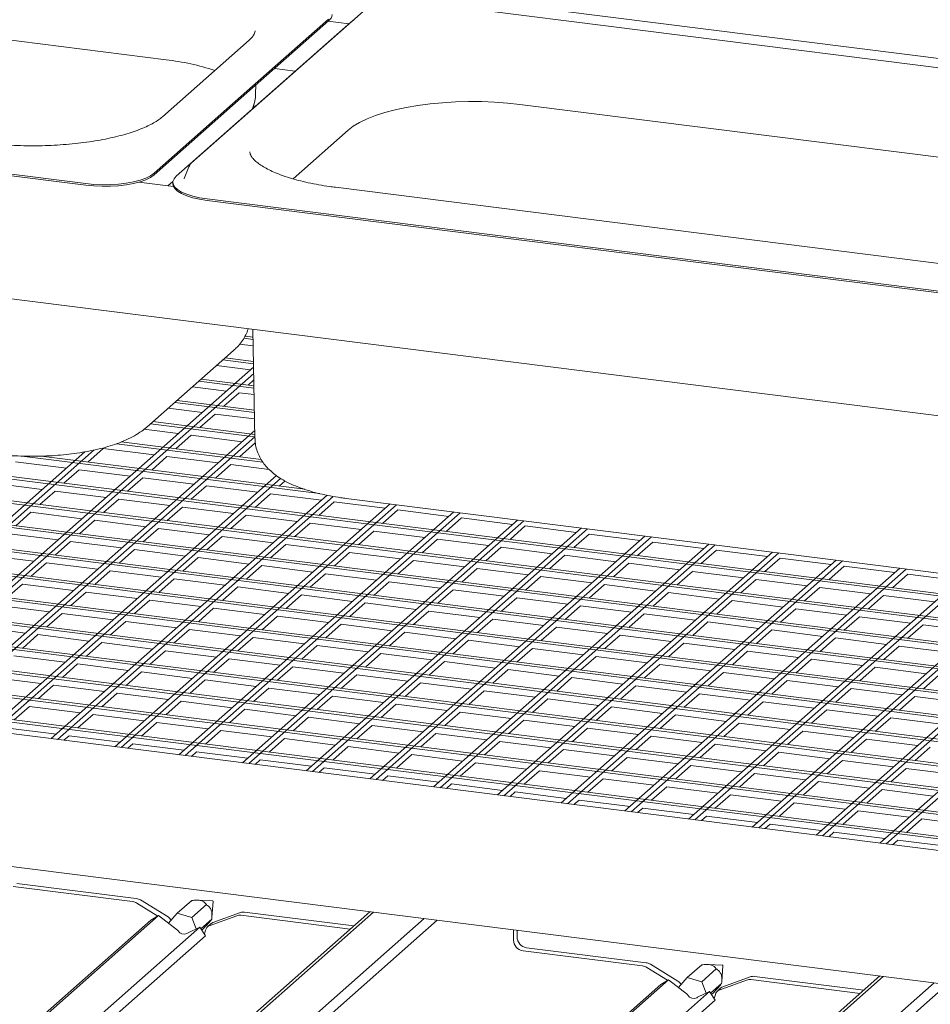
# Model space of a CAD drawing. Units: millimetres. Extents: x 5 to 415, y 5 to 292.
# Drawn here: x 306 to 324, y 107 to 126 of the extents above; entities that cross this region are included whole.
import ezdxf

# ---------------------------------------------------------------- set-up
doc = ezdxf.new("R2010")
doc.units = ezdxf.units.MM

msp = doc.modelspace()

# ---------------------------------------------------------------- linework, layer by layer
at = {"color": 7, "linetype": 'Continuous', "lineweight": 15}
for p, q in [((352.4279, 122.015), (270.7516, 132.3052)), ((294.9929, 127.3193), (308.7747, 125.583)), ((331.9351, 124.4154), (313.6035, 126.725)), ((312.6917, 126.5796), (309.275, 123.5663)), ((312.3916, 126.3215), (308.9748, 123.3082)), ((311.9551, 126.3765), (310.2467, 124.8699)), ((311.9551, 126.3451), (310.2467, 124.8384)), ((311.9452, 126.3364), (312.3506, 126.2853)), ((312.4408, 126.3583), (312.3916, 126.3215)), ((347.3683, 115.6627), (265.3421, 125.9971)), ((310.3984, 125.965), (308.7014, 124.4684)), ((288.873, 125.4721), (307.2047, 123.1625)), ((288.873, 125.4407), (307.2047, 123.1311)), ((310.8979, 125.4127), (311.3032, 125.3617)), ((310.5263, 124.9269), (310.5293, 125.0877)), ((308.5383, 123.3632), (310.2467, 124.8699)), ((308.5383, 123.3318), (310.2467, 124.8384)), ((310.492, 124.6463), (310.4934, 124.7218)), ((315.6968, 124.7109), (329.4785, 122.9746)), ((311.258, 123.2556), (312.3345, 124.205)), ((309.2194, 123.4905), (309.1308, 123.2628)), ((309.1308, 123.2628), (309.1286, 123.2565)), ((308.9188, 123.1052), (308.2399, 123.1908)), ((308.9097, 123.2057), (308.8111, 123.1188)), ((308.908, 123.1863), (308.908, 123.1549)), ((325.8719, 121.353), (312.0902, 123.0894)), ((309.5769, 122.8637), (327.9085, 120.5541)), ((309.5769, 122.8323), (327.9085, 120.5227)), ((272.9583, 121.5144), (347.3683, 112.1396)), ((347.3683, 112.1871), (273.0054, 121.556)), ((347.3683, 111.712), (272.534, 121.1402)), ((272.4869, 121.0987), (347.3683, 111.6645)), ((272.0155, 120.6829), (347.3683, 111.1894)), ((347.3683, 111.2369), (272.0626, 120.7245)), ((271.5441, 120.2672), (347.3683, 110.7142)), ((347.3683, 110.7617), (271.5912, 120.3088)), ((310.4771, 120.1609), (310.321, 120.1806)), ((310.4743, 120.3109), (310.5138, 118.1751)), ((310.2122, 120.0211), (310.4803, 119.9873)), ((310.2944, 120.1364), (310.4779, 120.1133)), ((271.0727, 119.8514), (347.3683, 110.2391)), ((347.3683, 110.2866), (271.1198, 119.893)), ((308.3983, 118.4014), (310.0954, 119.8981)), ((309.7606, 119.6028), (310.4282, 119.5187)), ((309.8853, 119.7128), (310.4868, 119.637)), ((310.4859, 119.6847), (309.9324, 119.7544)), ((270.6013, 119.4357), (347.3683, 109.764)), ((347.3683, 109.8115), (270.6484, 119.4773)), ((310.488, 119.5714), (302.7851, 112.7781)), ((302.9098, 112.7624), (310.4903, 119.4477)), ((309.4139, 119.2971), (310.4956, 119.1608)), ((310.4947, 119.2084), (309.461, 119.3387)), ((310.3781, 119.2231), (310.4926, 119.324)), ((270.1298, 119.02), (347.3683, 109.2888)), ((347.3683, 109.3363), (270.177, 119.0615)), ((309.2892, 119.1871), (309.9568, 119.103)), ((309.9067, 118.8074), (310.2063, 119.0715)), ((310.2063, 119.0715), (310.4979, 119.0348)), ((308.9425, 118.8813), (310.5044, 118.6846)), ((310.5035, 118.7322), (308.9896, 118.9229)), ((347.3683, 108.8612), (269.7056, 118.6458)), ((308.8178, 118.7713), (309.4854, 118.6872)), ((309.4353, 118.3916), (309.7348, 118.6558)), ((309.7348, 118.6558), (310.5067, 118.5586)), ((269.6584, 118.6042), (347.3683, 108.8137)), ((308.4711, 118.4656), (310.5132, 118.2083)), ((310.5123, 118.2559), (308.5182, 118.5072)), ((310.5109, 118.3345), (304.0323, 112.621)), ((308.3414, 118.3562), (309.014, 118.2715)), ((308.9639, 117.9759), (309.2634, 118.2401)), ((309.2634, 118.2401), (310.2612, 118.1144)), ((269.187, 118.1885), (347.3683, 108.3386)), ((347.3683, 108.3861), (269.2342, 118.2301)), ((304.157, 112.6052), (310.5132, 118.2108)), ((307.8061, 118.0743), (310.6701, 117.7134)), ((310.6367, 117.7651), (307.8973, 118.1103)), ((310.2111, 117.8188), (310.5107, 118.0829)), ((310.5107, 118.0829), (310.5212, 118.0816)), ((307.1852, 117.9157), (301.5378, 112.9352)), ((301.6626, 112.9195), (307.3689, 117.952)), ((307.2453, 117.7173), (307.5448, 117.9815)), ((307.5448, 117.9815), (308.5426, 117.8558)), ((268.7156, 117.7727), (347.1034, 107.8968)), ((347.1505, 107.9384), (268.7628, 117.8143)), ((305.8262, 117.7229), (306.824, 117.5971)), ((305.9504, 117.8329), (311.7772, 117.0988)), ((311.4865, 117.1829), (306.3314, 117.8324)), ((308.4925, 117.5602), (308.792, 117.8243)), ((308.792, 117.8243), (309.7898, 117.6986)), ((309.7397, 117.403), (310.0393, 117.6672)), ((310.0393, 117.6672), (310.7906, 117.5725)), ((322.8653, 110.2482), (331.3002, 117.6871)), ((306.7739, 117.3016), (307.0734, 117.5657)), ((307.0734, 117.5657), (308.0712, 117.44)), ((268.2442, 117.357), (346.632, 107.4811)), ((346.6791, 107.5227), (268.2914, 117.3986)), ((310.9339, 117.4505), (305.2795, 112.4638)), ((305.3548, 117.3071), (306.3526, 117.1814)), ((305.4042, 112.4481), (311.0161, 117.3973)), ((308.0211, 117.1444), (308.3206, 117.4086)), ((308.3206, 117.4086), (309.3184, 117.2829)), ((310.9869, 117.2459), (311.1016, 117.347)), ((346.4066, 107.2823), (267.8317, 117.1818)), ((306.3025, 116.8858), (306.602, 117.15)), ((306.602, 117.15), (307.5998, 117.0243)), ((309.2683, 116.9873), (309.5679, 117.2515)), ((309.5679, 117.2515), (310.5656, 117.1257)), ((310.5155, 116.8301), (310.8151, 117.0943)), ((310.8151, 117.0943), (311.8128, 116.9686)), ((311.9245, 117.0671), (306.5267, 112.3067)), ((306.6514, 112.291), (312.0417, 117.0447)), ((307.5497, 116.7287), (307.8492, 116.9928)), ((313.1569, 116.8969), (307.7739, 112.1496)), ((307.8492, 116.9928), (308.847, 116.8671)), ((311.7627, 116.673), (312.0623, 116.9372)), ((312.0623, 116.9372), (313.0601, 116.8115)), ((312.3005, 117.0048), (326.0823, 115.2684)), ((305.8311, 116.4701), (306.1306, 116.7342)), ((306.1306, 116.7342), (307.1284, 116.6085)), ((307.8987, 112.1338), (313.2816, 116.8812)), ((308.7969, 116.5715), (309.0964, 116.8357)), ((314.4041, 116.7397), (309.0212, 111.9924)), ((309.0964, 116.8357), (310.0942, 116.71)), ((309.1459, 111.9767), (314.5288, 116.724)), ((313.01, 116.5159), (313.3095, 116.78)), ((313.3095, 116.78), (314.3073, 116.6543)), ((307.0783, 116.3129), (307.3778, 116.5771)), ((307.3778, 116.5771), (308.3756, 116.4514)), ((310.0441, 116.4144), (310.3437, 116.6786)), ((315.6513, 116.5826), (310.2684, 111.8353)), ((310.3437, 116.6786), (311.3414, 116.5529)), ((310.3931, 111.8196), (315.7761, 116.5669)), ((311.2913, 116.2573), (311.5909, 116.5214)), ((311.5909, 116.5214), (312.5887, 116.3957)), ((314.2572, 116.3587), (314.5567, 116.6229)), ((314.5567, 116.6229), (315.5545, 116.4972)), ((305.6592, 116.3185), (306.657, 116.1928)), ((308.3255, 116.1558), (308.625, 116.42)), ((308.625, 116.42), (309.6228, 116.2943)), ((316.8986, 116.4255), (311.5156, 111.6781)), ((311.6403, 111.6624), (317.0233, 116.4098)), ((312.5386, 116.1001), (312.8381, 116.3643)), ((312.8381, 116.3643), (313.8359, 116.2386)), ((315.5044, 116.2016), (315.8039, 116.4658)), ((315.8039, 116.4658), (316.8017, 116.3401)), ((316.7516, 116.0445), (317.0512, 116.3086)), ((317.0512, 116.3086), (318.0489, 116.1829)), ((306.6069, 115.8972), (306.9064, 116.1614)), ((306.9064, 116.1614), (307.9042, 116.0357)), ((309.5727, 115.9987), (309.8723, 116.2628)), ((309.8723, 116.2628), (310.87, 116.1371)), ((318.1458, 116.2683), (312.7628, 111.521)), ((312.8875, 111.5053), (318.2705, 116.2526)), ((313.7858, 115.943), (314.0853, 116.2072)), ((314.0853, 116.2072), (315.0831, 116.0815)), ((317.9988, 115.8873), (318.2984, 116.1515)), ((318.2984, 116.1515), (319.2962, 116.0258)), ((307.8541, 115.7401), (308.1536, 116.0042)), ((308.1536, 116.0042), (309.1514, 115.8785)), ((310.8199, 115.8415), (311.1195, 116.1057)), ((311.1195, 116.1057), (312.1173, 115.98)), ((312.0672, 115.6844), (312.3667, 115.9486)), ((312.3667, 115.9486), (313.3645, 115.8229)), ((319.393, 116.1112), (314.01, 111.3639)), ((314.1348, 111.3482), (319.5177, 116.0955)), ((315.033, 115.7859), (315.3325, 116.05)), ((320.6402, 115.9541), (315.2573, 111.2067)), ((315.3325, 116.05), (316.3303, 115.9243)), ((315.382, 111.191), (320.7649, 115.9384)), ((319.2461, 115.7302), (319.5456, 115.9944)), ((319.5456, 115.9944), (320.5434, 115.8687)), ((305.1878, 115.9028), (306.1856, 115.7771)), ((306.1355, 115.4815), (306.435, 115.7456)), ((306.435, 115.7456), (307.4328, 115.6199)), ((309.1013, 115.5829), (309.4009, 115.8471)), ((309.4009, 115.8471), (310.3986, 115.7214)), ((313.3144, 115.5273), (313.6139, 115.7914)), ((313.6139, 115.7914), (314.6117, 115.6657)), ((316.2802, 115.6287), (316.5798, 115.8929)), ((321.8874, 115.7969), (316.5045, 111.0496)), ((316.5798, 115.8929), (317.5775, 115.7672)), ((316.6292, 111.0339), (322.0122, 115.7812)), ((317.5274, 115.4716), (317.827, 115.7358)), ((317.827, 115.7358), (318.8248, 115.6101)), ((320.4933, 115.5731), (320.7928, 115.8372)), ((320.7928, 115.8372), (321.7906, 115.7115)), ((307.3827, 115.3243), (307.6822, 115.5885)), ((307.6822, 115.5885), (308.68, 115.4628)), ((310.3485, 115.4258), (310.6481, 115.69)), ((310.6481, 115.69), (311.6459, 115.5643)), ((314.5616, 115.3701), (314.8611, 115.6343)), ((314.8611, 115.6343), (315.8589, 115.5086)), ((323.1347, 115.6398), (317.7517, 110.8925)), ((317.8764, 110.8768), (323.2594, 115.6241)), ((318.7747, 115.3145), (319.0742, 115.5786)), ((319.0742, 115.5786), (320.072, 115.4529)), ((321.7405, 115.4159), (322.04, 115.6801)), ((322.04, 115.6801), (323.0378, 115.5544)), ((328.7598, 115.5724), (322.7406, 110.2639)), ((308.6299, 115.1672), (308.9295, 115.4314)), ((308.9295, 115.4314), (309.9272, 115.3057)), ((311.5958, 115.2687), (311.8953, 115.5328)), ((311.8953, 115.5328), (312.8931, 115.4071)), ((312.843, 115.1115), (313.1425, 115.3757)), ((313.1425, 115.3757), (314.1403, 115.25)), ((315.8088, 115.213), (316.1084, 115.4772)), ((316.1084, 115.4772), (317.1061, 115.3515)), ((324.3819, 115.4827), (318.9989, 110.7353)), ((319.1236, 110.7196), (324.5066, 115.4669)), ((320.0219, 115.1573), (320.3214, 115.4215)), ((320.3214, 115.4215), (321.3192, 115.2958)), ((322.9877, 115.2588), (323.2873, 115.523)), ((323.2873, 115.523), (324.285, 115.3973)), ((305.6641, 115.0657), (305.9636, 115.3299)), ((305.9636, 115.3299), (306.9614, 115.2042)), ((306.9113, 114.9086), (307.2108, 115.1728)), ((307.2108, 115.1728), (308.2086, 115.047)), ((309.8771, 115.0101), (310.1767, 115.2742)), ((310.1767, 115.2742), (311.1744, 115.1485)), ((314.0902, 114.9544), (314.3897, 115.2186)), ((314.3897, 115.2186), (315.3875, 115.0929)), ((317.056, 115.0559), (317.3556, 115.32)), ((317.3556, 115.32), (318.3534, 115.1943)), ((318.3033, 114.8987), (318.6028, 115.1629)), ((318.6028, 115.1629), (319.6006, 115.0372)), ((325.6291, 115.3255), (320.2461, 110.5782)), ((320.3709, 110.5625), (325.7538, 115.3098)), ((321.2691, 115.0002), (321.5686, 115.2644)), ((326.9375, 115.2223), (321.4934, 110.4211)), ((321.5686, 115.2644), (322.5664, 115.1387)), ((321.6181, 110.4054), (327.0828, 115.2248)), ((308.1585, 114.7514), (308.458, 115.0156)), ((308.458, 115.0156), (309.4558, 114.8899)), ((311.1243, 114.8529), (311.4239, 115.1171)), ((311.4239, 115.1171), (312.4217, 114.9914)), ((312.3716, 114.6958), (312.6711, 114.96)), ((312.6711, 114.96), (313.6689, 114.8342)), ((315.3374, 114.7973), (315.637, 115.0614)), ((315.637, 115.0614), (316.6347, 114.9357)), ((319.5505, 114.7416), (319.85, 115.0058)), ((319.85, 115.0058), (320.8478, 114.8801)), ((322.5163, 114.8431), (322.8159, 115.1072)), ((322.8159, 115.1072), (323.8136, 114.9815)), ((347.3683, 104.5628), (265.2538, 114.9083)), ((305.4922, 114.9141), (306.49, 114.7884)), ((309.4057, 114.5943), (309.7053, 114.8585)), ((309.7053, 114.8585), (310.703, 114.7328)), ((313.6188, 114.5386), (313.9183, 114.8028)), ((313.9183, 114.8028), (314.9161, 114.6771)), ((316.5846, 114.6401), (316.8842, 114.9043)), ((316.8842, 114.9043), (317.8819, 114.7786)), ((320.7977, 114.5845), (321.0972, 114.8486)), ((321.0972, 114.8486), (322.095, 114.7229)), ((306.4399, 114.4928), (306.7394, 114.757)), ((306.7394, 114.757), (307.7372, 114.6313)), ((307.6871, 114.3357), (307.9866, 114.5999)), ((307.9866, 114.5999), (308.9844, 114.4742)), ((310.6529, 114.4372), (310.9525, 114.7013)), ((310.9525, 114.7013), (311.9503, 114.5756)), ((314.866, 114.3815), (315.1655, 114.6457)), ((315.1655, 114.6457), (316.1633, 114.52)), ((317.8318, 114.483), (318.1314, 114.7472)), ((318.1314, 114.7472), (319.1292, 114.6214)), ((319.0791, 114.3258), (319.3786, 114.59)), ((319.3786, 114.59), (320.3764, 114.4643)), ((322.0449, 114.4273), (322.3445, 114.6915)), ((322.3445, 114.6915), (323.3422, 114.5658)), ((305.0208, 114.4984), (306.0186, 114.3727)), ((308.9343, 114.1786), (309.2339, 114.4427)), ((309.2339, 114.4427), (310.2316, 114.317)), ((311.9002, 114.28), (312.1997, 114.5442)), ((312.1997, 114.5442), (313.1975, 114.4185)), ((313.1474, 114.1229), (313.4469, 114.3871)), ((313.4469, 114.3871), (314.4447, 114.2614)), ((316.1132, 114.2244), (316.4128, 114.4886)), ((316.4128, 114.4886), (317.4105, 114.3628)), ((320.3263, 114.1687), (320.6258, 114.4329)), ((320.6258, 114.4329), (321.6236, 114.3072)), ((323.2921, 114.2702), (323.5917, 114.5344)), ((323.5917, 114.5344), (324.5894, 114.4086)), ((305.9685, 114.0771), (306.268, 114.3413)), ((306.268, 114.3413), (307.2658, 114.2156)), ((310.1815, 114.0214), (310.4811, 114.2856)), ((310.4811, 114.2856), (311.4789, 114.1599)), ((314.3946, 113.9658), (314.6941, 114.2299)), ((314.6941, 114.2299), (315.6919, 114.1042)), ((317.3604, 114.0672), (317.66, 114.3314)), ((317.66, 114.3314), (318.6578, 114.2057)), ((321.5735, 114.0116), (321.873, 114.2758)), ((321.873, 114.2758), (322.8708, 114.15)), ((307.2157, 113.92), (307.5152, 114.1841)), ((307.5152, 114.1841), (308.513, 114.0584)), ((308.4629, 113.7628), (308.7625, 114.027)), ((308.7625, 114.027), (309.7602, 113.9013)), ((311.4288, 113.8643), (311.7283, 114.1285)), ((311.7283, 114.1285), (312.7261, 114.0028)), ((315.6418, 113.8086), (315.9414, 114.0728)), ((315.9414, 114.0728), (316.9391, 113.9471)), ((318.6077, 113.9101), (318.9072, 114.1743)), ((318.9072, 114.1743), (319.905, 114.0486)), ((319.8549, 113.753), (320.1544, 114.0171)), ((320.1544, 114.0171), (321.1522, 113.8914)), ((322.8207, 113.8544), (323.1203, 114.1186)), ((323.1203, 114.1186), (324.118, 113.9929)), ((305.7966, 113.9255), (306.7944, 113.7998)), ((309.7101, 113.6057), (310.0097, 113.8699)), ((310.0097, 113.8699), (311.0075, 113.7442)), ((312.676, 113.7072), (312.9755, 113.9713)), ((312.9755, 113.9713), (313.9733, 113.8456)), ((313.9232, 113.55), (314.2227, 113.8142)), ((314.2227, 113.8142), (315.2205, 113.6885)), ((316.889, 113.6515), (317.1886, 113.9157)), ((317.1886, 113.9157), (318.1864, 113.79)), ((321.1021, 113.5958), (321.4016, 113.86)), ((321.4016, 113.86), (322.3994, 113.7343)), ((306.7443, 113.5042), (307.0438, 113.7684)), ((307.0438, 113.7684), (308.0416, 113.6427)), ((307.9915, 113.3471), (308.2911, 113.6113)), ((308.2911, 113.6113), (309.2888, 113.4856)), ((310.9574, 113.4486), (311.2569, 113.7127)), ((311.2569, 113.7127), (312.2547, 113.587)), ((315.1704, 113.3929), (315.47, 113.6571)), ((315.47, 113.6571), (316.4677, 113.5314)), ((318.1363, 113.4944), (318.4358, 113.7585)), ((318.4358, 113.7585), (319.4336, 113.6328)), ((322.3493, 113.4387), (322.6489, 113.7029)), ((322.6489, 113.7029), (323.6466, 113.5772)), ((305.3252, 113.5098), (306.323, 113.3841)), ((309.2387, 113.19), (309.5383, 113.4541)), ((309.5383, 113.4541), (310.536, 113.3284)), ((312.2046, 113.2914), (312.5041, 113.5556)), ((312.5041, 113.5556), (313.5019, 113.4299)), ((316.4176, 113.2358), (316.7172, 113.4999)), ((316.7172, 113.4999), (317.715, 113.3742)), ((319.3835, 113.3372), (319.683, 113.6014)), ((319.683, 113.6014), (320.6808, 113.4757)), ((320.6307, 113.1801), (320.9302, 113.4443)), ((320.9302, 113.4443), (321.928, 113.3186)), ((323.5965, 113.2816), (323.8961, 113.5457)), ((306.2729, 113.0885), (306.5724, 113.3527)), ((306.5724, 113.3527), (307.5702, 113.227)), ((310.486, 113.0328), (310.7855, 113.297)), ((310.7855, 113.297), (311.7833, 113.1713)), ((313.4518, 113.1343), (313.7513, 113.3985)), ((313.7513, 113.3985), (314.7491, 113.2728)), ((314.699, 112.9772), (314.9986, 113.2413)), ((314.9986, 113.2413), (315.9963, 113.1156)), ((317.6649, 113.0786), (317.9644, 113.3428)), ((317.9644, 113.3428), (318.9622, 113.2171)), ((321.8779, 113.023), (322.1775, 113.2871)), ((322.1775, 113.2871), (323.1752, 113.1614)), ((307.5201, 112.9314), (307.8196, 113.1955)), ((307.8196, 113.1955), (308.8174, 113.0698)), ((308.7673, 112.7742), (309.0669, 113.0384)), ((309.0669, 113.0384), (310.0646, 112.9127)), ((311.7332, 112.8757), (312.0327, 113.1399)), ((312.0327, 113.1399), (313.0305, 113.0142)), ((315.9462, 112.82), (316.2458, 113.0842)), ((316.2458, 113.0842), (317.2435, 112.9585)), ((318.9121, 112.9215), (319.2116, 113.1857)), ((319.2116, 113.1857), (320.2094, 113.06)), ((323.1251, 112.8658), (323.4247, 113.13)), ((323.4247, 113.13), (324.4225, 113.0043)), ((305.8015, 112.6727), (306.101, 112.9369)), ((306.101, 112.9369), (307.0988, 112.8112)), ((310.0145, 112.6171), (310.3141, 112.8813)), ((310.3141, 112.8813), (311.3119, 112.7555)), ((312.9804, 112.7186), (313.2799, 112.9827)), ((313.2799, 112.9827), (314.2777, 112.857)), ((317.1935, 112.6629), (317.493, 112.9271)), ((317.493, 112.9271), (318.4908, 112.8014)), ((320.1593, 112.7644), (320.4588, 113.0285)), ((320.4588, 113.0285), (321.4566, 112.9028)), ((321.4065, 112.6072), (321.7061, 112.8714)), ((321.7061, 112.8714), (322.7038, 112.7457)), ((307.0487, 112.5156), (307.3482, 112.7798)), ((307.3482, 112.7798), (308.346, 112.6541)), ((311.2618, 112.46), (311.5613, 112.7241)), ((311.5613, 112.7241), (312.5591, 112.5984)), ((314.2276, 112.5614), (314.5271, 112.8256)), ((314.5271, 112.8256), (315.5249, 112.6999)), ((315.4748, 112.4043), (315.7744, 112.6685)), ((315.7744, 112.6685), (316.7721, 112.5427)), ((318.4407, 112.5058), (318.7402, 112.7699)), ((318.7402, 112.7699), (319.738, 112.6442)), ((322.6537, 112.4501), (322.9533, 112.7143)), ((322.9533, 112.7143), (323.951, 112.5886)), ((305.6296, 112.5212), (306.6274, 112.3955)), ((308.2959, 112.3585), (308.5955, 112.6227)), ((308.5955, 112.6227), (309.5932, 112.4969)), ((309.5431, 112.2013), (309.8427, 112.4655)), ((309.8427, 112.4655), (310.8405, 112.3398)), ((312.509, 112.3028), (312.8085, 112.567)), ((312.8085, 112.567), (313.8063, 112.4413)), ((316.722, 112.2472), (317.0216, 112.5113)), ((317.0216, 112.5113), (318.0194, 112.3856)), ((319.6879, 112.3486), (319.9874, 112.6128)), ((319.9874, 112.6128), (320.9852, 112.4871)), ((320.9351, 112.1915), (321.2347, 112.4557)), ((321.2347, 112.4557), (322.2324, 112.3299)), ((306.7762, 112.2753), (306.8768, 112.364)), ((306.8768, 112.364), (307.8746, 112.2383)), ((310.7904, 112.0442), (311.0899, 112.3084)), ((311.0899, 112.3084), (312.0877, 112.1827)), ((313.7562, 112.1457), (314.0557, 112.4099)), ((314.0557, 112.4099), (315.0535, 112.2841)), ((317.9693, 112.09), (318.2688, 112.3542)), ((318.2688, 112.3542), (319.2666, 112.2285)), ((322.1823, 112.0344), (322.4819, 112.2985)), ((322.4819, 112.2985), (323.4796, 112.1728)), ((308.0234, 112.1181), (308.1241, 112.2069)), ((308.1241, 112.2069), (309.1218, 112.0812)), ((312.0376, 111.8871), (312.3371, 112.1512)), ((312.3371, 112.1512), (313.3349, 112.0255)), ((315.0034, 111.9885), (315.303, 112.2527)), ((315.303, 112.2527), (316.3007, 112.127)), ((316.2506, 111.8314), (316.5502, 112.0956)), ((316.5502, 112.0956), (317.548, 111.9699)), ((319.2165, 111.9329), (319.516, 112.1971)), ((319.516, 112.1971), (320.5138, 112.0713)), ((323.4295, 111.8772), (323.7291, 112.1414)), ((309.2706, 111.961), (309.3713, 112.0498)), ((309.3713, 112.0498), (310.3691, 111.9241)), ((310.5178, 111.8039), (310.6185, 111.8926)), ((310.6185, 111.8926), (311.6163, 111.7669)), ((313.2848, 111.7299), (313.5843, 111.9941)), ((313.5843, 111.9941), (314.5821, 111.8684)), ((317.4979, 111.6743), (317.7974, 111.9384)), ((317.7974, 111.9384), (318.7952, 111.8127)), ((320.4637, 111.7757), (320.7632, 112.0399)), ((320.7632, 112.0399), (321.761, 111.9142)), ((321.7109, 111.6186), (322.0105, 111.8828)), ((322.0105, 111.8828), (323.0082, 111.7571)), ((311.765, 111.6467), (311.8657, 111.7355)), ((311.8657, 111.7355), (312.8635, 111.6098)), ((314.532, 111.5728), (314.8316, 111.837)), ((314.8316, 111.837), (315.8293, 111.7113)), ((318.7451, 111.5171), (319.0446, 111.7813)), ((319.0446, 111.7813), (320.0424, 111.6556)), ((322.9581, 111.4615), (323.2577, 111.7256)), ((323.2577, 111.7256), (324.2555, 111.5999)), ((313.0123, 111.4896), (313.1129, 111.5784)), ((313.1129, 111.5784), (314.1107, 111.4527)), ((315.7792, 111.4157), (316.0788, 111.6798)), ((316.0788, 111.6798), (317.0766, 111.5541)), ((317.0265, 111.2585), (317.326, 111.5227)), ((317.326, 111.5227), (318.3238, 111.397)), ((319.9923, 111.36), (320.2918, 111.6242)), ((320.2918, 111.6242), (321.2896, 111.4985)), ((314.2595, 111.3325), (314.3602, 111.4212)), ((314.3602, 111.4212), (315.3579, 111.2955)), ((318.2737, 111.1014), (318.5732, 111.3656)), ((318.5732, 111.3656), (319.571, 111.2399)), ((321.2395, 111.2029), (321.5391, 111.467)), ((321.5391, 111.467), (322.5368, 111.3413)), ((322.4867, 111.0457), (322.7863, 111.3099)), ((322.7863, 111.3099), (323.7841, 111.1842)), ((315.5067, 111.1753), (315.6074, 111.2641)), ((315.6074, 111.2641), (316.6051, 111.1384)), ((316.7539, 111.0182), (316.8546, 111.107)), ((316.8546, 111.107), (317.8524, 110.9813)), ((319.5209, 110.9443), (319.8204, 111.2084)), ((319.8204, 111.2084), (320.8182, 111.0827)), ((318.0011, 110.861), (318.1018, 110.9498)), ((318.1018, 110.9498), (319.0996, 110.8241)), ((320.7681, 110.7871), (321.0677, 111.0513)), ((321.0677, 111.0513), (322.0654, 110.9256)), ((319.2484, 110.7039), (319.349, 110.7927)), ((319.349, 110.7927), (320.3468, 110.667)), ((322.0153, 110.63), (322.3149, 110.8942)), ((322.3149, 110.8942), (323.3127, 110.7685)), ((323.2626, 110.4729), (323.5621, 110.737)), ((323.5621, 110.737), (324.5599, 110.6113)), ((320.4956, 110.5468), (320.5963, 110.6356)), ((320.5963, 110.6356), (321.594, 110.5099)), ((321.7428, 110.3896), (321.8435, 110.4784)), ((321.8435, 110.4784), (322.8412, 110.3527)), ((322.99, 110.2325), (323.0907, 110.3213)), ((323.0907, 110.3213), (324.0885, 110.1956)), ((308.1203, 109.1189), (305.7811, 109.4136)), ((308.191, 109.1812), (305.8518, 109.4759)), ((308.202, 109.0896), (308.6111, 108.8379)), ((308.2727, 109.152), (308.8127, 108.8197)), ((308.9943, 108.8915), (309.2772, 109.141)), ((309.2791, 108.8109), (309.5624, 109.0607)), ((309.6875, 109.133), (309.3965, 109.1476)), ((309.6698, 108.8111), (309.6935, 109.1261)), ((308.6261, 108.8471), (298.2623, 99.7071)), ((312.7643, 108.9225), (303.1934, 100.4817)), ((312.8309, 108.9141), (303.2478, 100.4626)), ((308.6261, 108.8471), (308.475, 108.755)), ((308.9991, 108.5612), (308.6261, 108.8471)), ((308.9943, 108.8915), (308.8222, 108.6968)), ((309.2791, 108.8109), (308.9943, 108.8915)), ((309.362, 108.5853), (309.2791, 108.8109)), ((309.6175, 108.6471), (310.1575, 108.8433)), ((309.6882, 108.7094), (310.2283, 108.9056)), ((312.3787, 108.5824), (310.2392, 108.8519)), ((312.4494, 108.6447), (310.3099, 108.9143)), ((308.475, 108.755), (298.2294, 99.7192)), ((309.4323, 108.6188), (298.8034, 99.245)), ((313.8257, 108.7888), (303.8146, 99.9598)), ((314.0818, 108.7565), (303.894, 99.7717)), ((309.4323, 108.6188), (309.1952, 108.5057)), ((309.5426, 108.4526), (309.4323, 108.6188)), ((309.4523, 108.5886), (309.6664, 108.7774)), ((309.6545, 108.6895), (309.5838, 108.6271)), ((309.5426, 108.4526), (298.8912, 99.059)), ((309.0083, 108.5473), (308.9991, 108.5612)), ((309.1952, 108.5057), (309.1826, 108.498)), ((309.4712, 108.5601), (309.4858, 108.573)), ((309.5489, 108.5631), (309.5242, 108.4804)), ((315.5717, 108.3686), (315.5717, 108.5688)), ((315.6425, 108.431), (315.6425, 108.5599)), ((318.1687, 107.9242), (315.8295, 108.2189)), ((318.098, 107.8618), (315.7588, 108.1565)), ((318.2504, 107.8949), (318.7905, 107.5627)), ((318.9721, 107.6345), (319.2549, 107.8839)), ((319.6652, 107.8759), (319.3742, 107.8905)), ((319.6476, 107.554), (319.6713, 107.869)), ((322.7421, 107.6654), (313.1711, 99.2246)), ((322.8086, 107.657), (313.2255, 99.2055)), ((318.1797, 107.8326), (318.5888, 107.5809)), ((319.2569, 107.5538), (319.5401, 107.8036)), ((319.666, 107.4524), (320.206, 107.6485)), ((322.4271, 107.3876), (320.2877, 107.6572)), ((318.4528, 107.4979), (308.2072, 98.4621)), ((318.6039, 107.59), (308.24, 98.45)), ((323.8035, 107.5317), (313.7924, 98.7027)), ((324.0595, 107.4994), (313.8717, 98.5147)), ((318.6039, 107.59), (318.4528, 107.4979)), ((318.9768, 107.3041), (318.6039, 107.59)), ((318.9721, 107.6345), (318.8, 107.4397)), ((319.2569, 107.5538), (318.9721, 107.6345)), ((319.3397, 107.3282), (319.2569, 107.5538)), ((319.4301, 107.3315), (319.6442, 107.5203)), ((319.5952, 107.39), (320.1353, 107.5862)), ((322.3564, 107.3253), (320.217, 107.5948)), ((319.41, 107.3617), (308.7811, 97.988)), ((318.9861, 107.2902), (318.9768, 107.3041)), ((319.41, 107.3617), (319.173, 107.2486)), ((319.5203, 107.1956), (319.41, 107.3617)), ((319.449, 107.3031), (319.4635, 107.3159)), ((319.5267, 107.306), (319.5019, 107.2233)), ((319.6322, 107.4324), (319.5615, 107.37)), ((319.5203, 107.1956), (308.8689, 97.8019)), ((319.173, 107.2486), (319.1603, 107.2409))]:
    msp.add_line(p, q, dxfattribs=at)
at = {"color": 7, "linetype": 'Continuous', "lineweight": 15, "flags": 128}
for points in [[(310.4732, 124.6532), (310.4583, 124.6193), (310.4557, 124.6142)], [(312.3345, 124.205), (312.4366, 124.2832), (312.5613, 124.3578), (312.7073, 124.4278), (312.8732, 124.4928), (313.0574, 124.5521), (313.2581, 124.605), (313.4734, 124.6512), (313.7013, 124.6901), (313.9395, 124.7213), (314.1857, 124.7446), (314.4376, 124.7598), (314.6928, 124.7666), (314.9487, 124.7651), (315.203, 124.7553), (315.4532, 124.7371), (315.6968, 124.7109)], [(309.2237, 123.4999), (309.2233, 123.4991), (309.2194, 123.4905)], [(307.2047, 123.1625), (307.3606, 123.1474), (307.5217, 123.1407), (307.6839, 123.1424), (307.8434, 123.1525), (307.9962, 123.1708), (308.1385, 123.1969), (308.2668, 123.2301), (308.3779, 123.2695), (308.4692, 123.3143), (308.5383, 123.3632)], [(307.2047, 123.1311), (307.3606, 123.116), (307.5217, 123.1092), (307.6839, 123.1109), (307.8434, 123.1211), (307.9962, 123.1394), (308.1385, 123.1655), (308.2668, 123.1986), (308.3779, 123.2381), (308.4692, 123.2828), (308.5383, 123.3318)], [(308.9748, 123.3082), (308.9295, 123.2563), (308.9092, 123.2026), (308.9143, 123.1485), (308.9447, 123.0953), (308.9997, 123.0444), (309.0779, 122.997), (309.1774, 122.9542), (309.2957, 122.9171), (309.43, 122.8867), (309.5769, 122.8637)], [(308.908, 123.1549), (308.9143, 123.117), (308.9447, 123.0639), (308.9997, 123.013), (309.0779, 122.9655), (309.1774, 122.9228), (309.2957, 122.8857), (309.43, 122.8553), (309.5769, 122.8323)], [(308.7573, 108.7465), (308.755, 108.7484), (308.7515, 108.751)], [(318.7351, 107.4895), (318.7327, 107.4913), (318.7292, 107.4939)]]:
    msp.add_lwpolyline(points, dxfattribs=at)
at = {"color": 7, "linetype": 'Continuous', "lineweight": 15}
for centre, radius, start, end in [((311.8622, 126.4753), 0.1599, 305.50626, 357.04584), ((308.2481, 120.9036), 4.7089, 71.68109, 83.57966), ((308.1642, 108.9775), 0.2055, 58.12732, 82.5088), ((308.0935, 108.9152), 0.2055, 58.12732, 82.5088), ((309.687, 109.1265), 0.00649, 356.43317, 86.38608), ((308.734, 108.6922), 0.1499, 23.66706, 58.33417), ((310.2163, 108.6785), 0.1749, 82.45465, 109.61513), ((310.287, 108.7408), 0.1749, 82.45465, 109.61513), ((309.6541, 108.5471), 0.1064, 110.13524, 171.36846), ((309.7239, 108.6106), 0.1051, 109.86102, 131.35043), ((309.1216, 108.615), 0.1319, 210.84084, 297.53595), ((315.8608, 108.435), 0.2184, 181.05871, 261.76054), ((315.7901, 108.3727), 0.2184, 181.05871, 261.76054), ((318.0712, 107.6581), 0.2055, 58.12732, 82.5088), ((318.1419, 107.7205), 0.2055, 58.12732, 82.5088), ((319.6648, 107.8694), 0.00649, 356.43317, 86.38608), ((320.2647, 107.4838), 0.1749, 82.45465, 109.61513), ((318.7118, 107.4351), 0.1499, 23.66706, 58.33417), ((319.7017, 107.3535), 0.1051, 109.86102, 131.35043), ((320.194, 107.4214), 0.1749, 82.45465, 109.61513), ((319.0993, 107.3579), 0.1319, 210.84084, 297.53595), ((319.6319, 107.2901), 0.1064, 110.13524, 171.36846)]:
    msp.add_arc(centre, radius, start, end, dxfattribs=at)
for points, knots in [([(310.5149, 126.1511), (310.5151, 126.1489), (310.5164, 126.135), (310.5098, 126.1105), (310.4902, 126.0679), (310.4559, 126.0197), (310.4178, 125.9834), (310.3984, 125.965)], [0, 0, 0, 0, 0.05192659, 0.32084115, 0.55235646, 0.77268667, 1, 1, 1, 1]), ([(310.4721, 124.6522), (310.4735, 124.6551), (310.4916, 124.6947), (310.5113, 124.7825), (310.5282, 124.8732), (310.5255, 124.923), (310.5253, 124.9279)], [0, 0, 0, 0, 0.0345402, 0.4741555, 0.9486233, 1, 1, 1, 1]), ([(308.7014, 124.4684), (308.6889, 124.4578), (308.6539, 124.4281), (308.5808, 124.3775), (308.4765, 124.3179), (308.353, 124.2591), (308.2114, 124.2023), (308.0526, 124.1485), (307.8779, 124.0985), (307.6888, 124.0531), (307.487, 124.0128), (307.2741, 123.9781), (307.0519, 123.9494), (306.8224, 123.9271), (306.5874, 123.9114), (306.3488, 123.9025), (306.1085, 123.9004), (305.8685, 123.9051), (305.631, 123.9168), (305.396, 123.9349), (305.2444, 123.9526), (305.1681, 123.9615)], [0, 0, 0, 0, 0.0282472, 0.0794527, 0.1309972, 0.1831099, 0.235809, 0.2890288, 0.3426812, 0.3966807, 0.4509532, 0.5054374, 0.5600837, 0.6148513, 0.6697069, 0.7246223, 0.7795728, 0.8345358, 0.8894848, 0.9443953, 1, 1, 1, 1]), ([(312.0902, 123.0894), (312.0512, 123.0945), (311.9385, 123.1093), (311.7584, 123.1385), (311.5548, 123.1786), (311.3637, 123.2241), (311.1868, 123.2744), (311.0256, 123.3287), (310.8816, 123.3862), (310.7561, 123.4458), (310.6503, 123.5064), (310.5648, 123.5663), (310.4998, 123.6236), (310.4546, 123.6762), (310.4279, 123.7217), (310.4159, 123.7553), (310.4156, 123.7729), (310.4154, 123.7805)], [0, 0, 0, 0, 0.0380224, 0.1101688, 0.1821563, 0.2539001, 0.3253303, 0.3963605, 0.4668861, 0.5367874, 0.605943, 0.6742701, 0.7418208, 0.8089951, 0.8765464, 0.9467098, 1, 1, 1, 1]), ([(309.275, 123.5663), (309.2655, 123.5576), (309.2458, 123.5393), (309.2338, 123.5164), (309.2276, 123.5044)], [0, 0, 0, 0, 0.4787726, 1, 1, 1, 1]), ([(310.0954, 119.8981), (310.1194, 119.9203), (310.1752, 119.972), (310.2517, 120.0632), (310.3191, 120.1715), (310.3616, 120.2586), (310.3753, 120.3111), (310.3784, 120.323)], [0, 0, 0, 0, 0.1961385, 0.4562642, 0.6994361, 0.9319477, 1, 1, 1, 1]), ([(305.3785, 117.8769), (305.416, 117.8724), (305.5249, 117.8593), (305.7095, 117.8435), (305.9318, 117.8319), (306.1555, 117.8282), (306.379, 117.832), (306.6008, 117.8434), (306.8191, 117.8624), (307.0328, 117.889), (307.2405, 117.9234), (307.4411, 117.9656), (307.6339, 118.0163), (307.8185, 118.0761), (307.9947, 118.1467), (308.155, 118.2276), (308.29, 118.3118), (308.3653, 118.3741), (308.3983, 118.4014)], [0, 0, 0, 0, 0.0336394, 0.0975526, 0.1611642, 0.2245846, 0.2879518, 0.351375, 0.414967, 0.4788753, 0.5432749, 0.608387, 0.6745027, 0.7420115, 0.8114125, 0.8832006, 0.9487139, 1, 1, 1, 1]), ([(310.5159, 118.1747), (310.5168, 118.1433), (310.5188, 118.0694), (310.5458, 117.9566), (310.5908, 117.8401), (310.6525, 117.7318), (310.7294, 117.6311), (310.8222, 117.5368), (310.9332, 117.4475), (311.0653, 117.3626), (311.2195, 117.2833), (311.3932, 117.2116), (311.581, 117.1494), (311.7778, 117.0967), (311.9821, 117.0532), (312.1574, 117.0237), (312.2651, 117.0094), (312.3005, 117.0048)], [0, 0, 0, 0, 0.04107, 0.0965338, 0.1518072, 0.2080374, 0.2665274, 0.32882, 0.3966487, 0.4714379, 0.5528733, 0.6377081, 0.7213906, 0.8030342, 0.8828957, 0.9614201, 1, 1, 1, 1]), ([(309.2772, 109.141), (309.3099, 109.1447), (309.3556, 109.1499), (309.4199, 109.1466), (309.4577, 109.1397), (309.4905, 109.1284), (309.5252, 109.108), (309.5473, 109.0844), (309.5584, 109.067), (309.5624, 109.0607)], [0, 0, 0, 0, 0.2903966, 0.4047883, 0.4883452, 0.572214, 0.6797145, 0.8841361, 1, 1, 1, 1]), ([(309.5624, 109.0607), (309.5707, 109.0556), (309.5912, 109.0434), (309.6182, 109.0203), (309.6419, 108.9881), (309.6577, 108.9552), (309.6685, 108.9128), (309.6738, 108.8497), (309.6694, 108.8067), (309.6664, 108.7774)], [0, 0, 0, 0, 0.129282, 0.3161377, 0.4074586, 0.5039697, 0.6007316, 0.7272213, 1, 1, 1, 1]), ([(309.6664, 108.7774), (309.6639, 108.7717), (309.6603, 108.7638), (309.6403, 108.7379), (309.6217, 108.7161), (309.598, 108.6898), (309.5609, 108.6501), (309.5224, 108.6103), (309.4954, 108.5828), (309.4858, 108.573)], [0, 0, 0, 0, 0.2900727, 0.4035727, 0.4868389, 0.5703944, 0.6786921, 0.8859735, 1, 1, 1, 1]), ([(319.2549, 107.8839), (319.2877, 107.8876), (319.3333, 107.8929), (319.3977, 107.8895), (319.4355, 107.8826), (319.4682, 107.8713), (319.5029, 107.8509), (319.5251, 107.8273), (319.5361, 107.8099), (319.5401, 107.8036)], [0, 0, 0, 0, 0.2903966, 0.4047883, 0.4883452, 0.572214, 0.6797145, 0.8841361, 1, 1, 1, 1]), ([(319.5401, 107.8036), (319.5485, 107.7986), (319.5689, 107.7863), (319.5959, 107.7632), (319.6197, 107.731), (319.6354, 107.6981), (319.6462, 107.6557), (319.6516, 107.5926), (319.6472, 107.5496), (319.6442, 107.5203)], [0, 0, 0, 0, 0.12928204, 0.31613767, 0.40745857, 0.50396972, 0.60073162, 0.72722129, 1, 1, 1, 1]), ([(319.6442, 107.5203), (319.6416, 107.5146), (319.6381, 107.5067), (319.618, 107.4809), (319.5994, 107.459), (319.5757, 107.4327), (319.5386, 107.393), (319.5002, 107.3532), (319.4731, 107.3257), (319.4635, 107.3159)], [0, 0, 0, 0, 0.2900727, 0.4035727, 0.4868389, 0.5703944, 0.6786921, 0.8859735, 1, 1, 1, 1])]:
    msp.add_open_spline(points, degree=3, knots=knots, dxfattribs=at)

doc.saveas('drawing.dxf')
